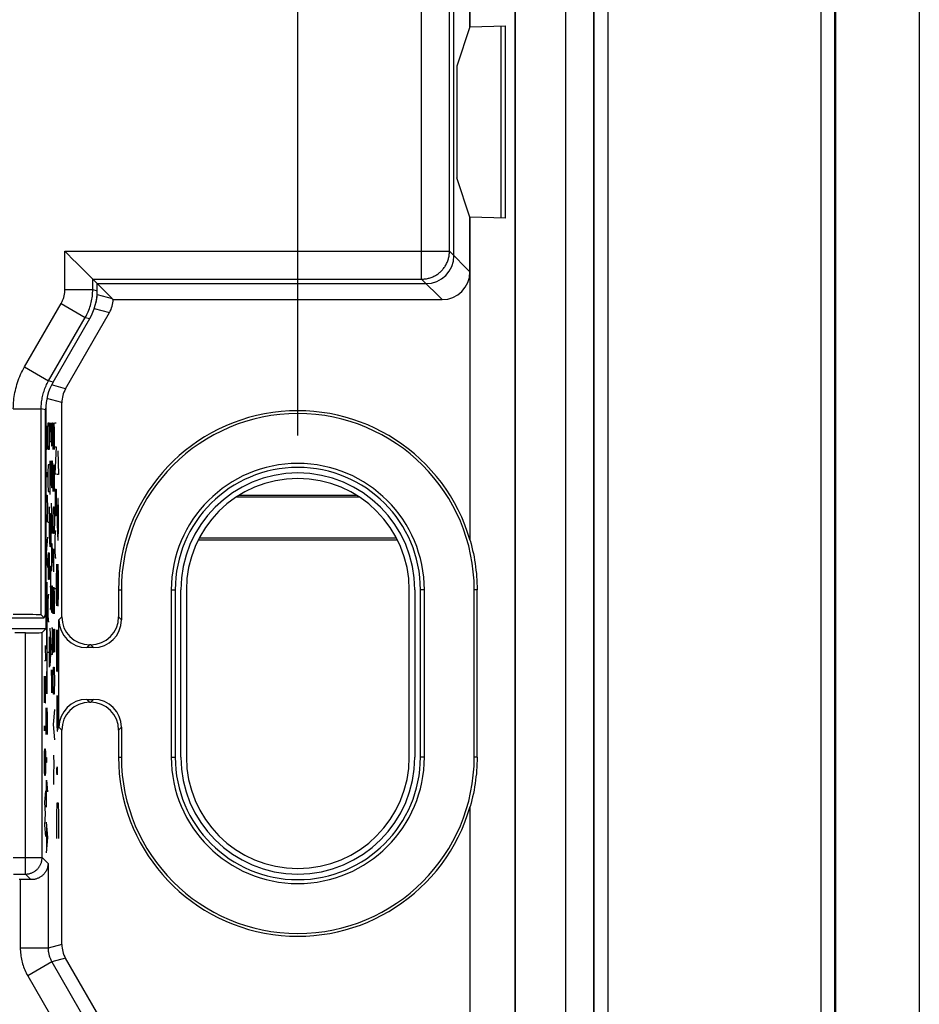
# Model space of a CAD drawing. Units: millimetres. Extents: x 97.2 to 179.7, y 48.6 to 146.9.
# Drawn here: x 163.5 to 179.7, y 84.8 to 102.5 of the extents above; entities that cross this region are included whole.
import ezdxf

# ---------------------------------------------------------------- set-up
doc = ezdxf.new("R2010")
doc.units = ezdxf.units.MM
doc.header["$LTSCALE"] = 16.335
doc.layers.get('0').update_dxf_attribs({"linetype": 'CONTINUOUS'})
for name, color, linetype in [('ASSI', 7, 'CONTINUOUS'), ('CURVE', 7, 'CONTINUOUS'), ('RACCORDO', 7, 'CONTINUOUS')]:
    doc.layers.add(name, color=color, linetype=linetype)
doc.styles.get("Standard").update_dxf_attribs({"font": 'txt', "width": 0.8})
doc.dimstyles.new('DIMSTYLE_1', dxfattribs={"dimtxt": 3, "dimasz": 3, "dimexe": 1.5, "dimexo": 0.5, "dimgap": 0.75, "dimtad": 1, "dimtxsty": 'STANDARD', "dimblk": '_FILLED', "dimblk1": '_FILLED', "dimblk2": '_FILLED', "dimcen": 0.09, "dimazin": 2, "dimtfac": 1, "dimtofl": 0, "dimtmove": 0, "dimatfit": 3, "dimldrblk": '_FILLED', "dimfxl": 1, "dimtolj": 1, "dimarcsym": 0})

# ---------------------------------------------------------------- blocks, each defined once
blk = doc.blocks.new('_FILLED')
at = {"color": 0, "linetype": 'BYBLOCK'}
blk.add_solid([(0, 0), (-1, 0.3167), (-1, -0.3167)], dxfattribs=at)
blk = doc.blocks.new('*D0')
at = {"color": 7, "linetype": 'CONTINUOUS'}
for p, q in [((108.317, 94.884), (108.317, 144.434)), ((168.517, 95.054), (168.517, 144.434)), ((108.317, 142.934), (138.417, 142.934)), ((168.517, 142.934), (138.417, 142.934))]:
    blk.add_line(p, q, dxfattribs=at)
at = {"color": 7, "linetype": 'CONTINUOUS', "xscale": 3, "yscale": 3, "zscale": 3, "rotation": 180}
blk.add_blockref('_FILLED', (108.317, 142.934), dxfattribs=at)
at = {"color": 7, "linetype": 'CONTINUOUS', "xscale": 3, "yscale": 3, "zscale": 3}
blk.add_blockref('_FILLED', (168.517, 142.934), dxfattribs=at)

msp = doc.modelspace()

# ---------------------------------------------------------------- linework, layer by layer
at = {"color": 250, "linetype": 'CONTINUOUS'}
for p, q in [((177.898, 126.034), (177.898, 55.534)), ((178.148, 126.034), (178.148, 55.534)), ((173.325, 61.884), (173.325, 119.684)), ((173.825, 61.884), (173.825, 119.684)), ((173.835, 61.884), (173.835, 119.684)), ((174.085, 61.884), (174.085, 119.684)), ((170.738, 97.863), (170.738, 108.006)), ((171.238, 98.363), (171.238, 107.506)), ((164.338, 98.363), (171.238, 98.363)), ((164.338, 97.675), (164.338, 98.363)), ((171.238, 98.363), (171.605, 97.996)), ((164.838, 97.863), (170.738, 97.863)), ((164.838, 97.675), (164.838, 97.863)), ((170.738, 97.863), (171.105, 97.496)), ((164.338, 97.675), (164.838, 97.675)), ((164.838, 97.675), (164.917, 97.654)), ((164.917, 97.589), (165.184, 97.517)), ((163.614, 96.287), (164.271, 97.425)), ((164.271, 97.425), (164.704, 97.175)), ((164.864, 97.335), (165.138, 97.262)), ((164.047, 96.037), (164.704, 97.175)), ((164.704, 97.175), (164.783, 97.154)), ((163.614, 96.287), (164.047, 96.037)), ((164.126, 96.016), (164.047, 96.037)), ((164.349, 95.896), (164.097, 95.964)), ((164.282, 95.646), (164.012, 95.718)), ((163.413, 95.537), (163.913, 95.537)), ((163.992, 95.516), (163.913, 95.537)), ((163.913, 91.835), (163.913, 95.537)), ((165.301, 92.284), (165.352, 92.284)), ((166.247, 92.284), (166.317, 92.284)), ((170.787, 92.284), (170.717, 92.284)), ((171.734, 92.284), (171.682, 92.284)), ((164.282, 91.8), (164.232, 91.749)), ((165.352, 91.749), (165.301, 91.8)), ((163.63, 87.184), (163.63, 91.514)), ((163.93, 87.484), (163.93, 91.52)), ((164.782, 91.3), (164.732, 91.249)), ((164.852, 91.249), (164.801, 91.3)), ((164.732, 90.319), (164.782, 90.269)), ((164.801, 90.269), (164.852, 90.319)), ((164.232, 89.819), (164.282, 89.769)), ((165.301, 89.769), (165.352, 89.819)), ((165.301, 89.284), (165.352, 89.284)), ((166.247, 89.284), (166.317, 89.284)), ((170.787, 89.284), (170.717, 89.284)), ((171.734, 89.284), (171.682, 89.284)), ((163.412, 87.484), (163.93, 87.484)), ((164.038, 87.376), (163.93, 87.484)), ((164.038, 87.376), (164.038, 85.857)), ((163.417, 87.184), (163.63, 87.184)), ((163.73, 87.084), (163.63, 87.184)), ((163.538, 87.084), (163.538, 85.857)), ((164.282, 85.922), (164.038, 85.857)), ((164.038, 85.857), (163.538, 85.857)), ((164.105, 85.607), (163.672, 85.357)), ((164.349, 85.672), (164.105, 85.607)), ((164.105, 85.607), (164.893, 84.241)), ((163.672, 85.357), (164.46, 83.992))]:
    msp.add_line(p, q, dxfattribs=at)
at = {"color": 7, "linetype": 'CONTINUOUS'}
for p, q in [((178.167, 55.534), (178.167, 126.034)), ((179.667, 126.034), (179.667, 55.534)), ((172.415, 116.083), (172.415, 65.284)), ((172.417, 65.284), (172.417, 116.084)), ((171.605, 102.392), (171.605, 103.977)), ((171.608, 102.392), (171.608, 103.977)), ((171.317, 98.284), (171.317, 102.784)), ((171.605, 102.392), (171.369, 101.684)), ((171.608, 102.392), (171.605, 102.392)), ((171.608, 102.392), (172.241, 102.408)), ((172.241, 98.96), (172.241, 102.408)), ((171.369, 101.684), (171.369, 99.684)), ((171.605, 98.977), (171.369, 99.684)), ((171.605, 98.977), (171.608, 98.977)), ((171.605, 97.996), (171.605, 98.977)), ((172.241, 98.96), (171.608, 98.977)), ((171.608, 93.17), (171.608, 98.977)), ((164.483, 98.218), (164.54, 98.161)), ((164.54, 98.161), (164.64, 98.061)), ((164.718, 97.983), (164.789, 97.912)), ((164.789, 97.912), (164.811, 97.89)), ((164.811, 97.89), (164.838, 97.863)), ((165.184, 97.517), (164.838, 97.863)), ((164.838, 97.863), (164.838, 97.863)), ((164.917, 97.784), (170.817, 97.784)), ((164.917, 97.589), (164.917, 97.784)), ((165.205, 97.496), (171.105, 97.496)), ((164.349, 95.896), (165.138, 97.262)), ((164.126, 96.016), (164.783, 97.154)), ((164.282, 91.8), (164.282, 95.646)), ((163.992, 91.868), (163.992, 95.516)), ((163.994, 95.588), (163.994, 91.584)), ((169.61, 93.95), (167.424, 93.95)), ((167.47, 93.983), (169.563, 93.983)), ((166.739, 93.185), (170.295, 93.185)), ((166.754, 93.218), (170.279, 93.218)), ((165.301, 92.284), (165.301, 91.8)), ((165.352, 92.284), (165.352, 91.749)), ((166.247, 92.284), (166.247, 89.284)), ((166.317, 92.284), (166.317, 89.284)), ((166.417, 89.284), (166.417, 92.284)), ((170.617, 92.284), (170.617, 89.284)), ((170.717, 89.284), (170.717, 92.284)), ((170.787, 89.284), (170.787, 92.284)), ((171.682, 89.284), (171.682, 92.284)), ((171.734, 89.284), (171.734, 92.284)), ((163.034, 91.784), (163.964, 91.784)), ((163.964, 91.784), (163.913, 91.835)), ((163.992, 91.868), (163.964, 91.784)), ((164.232, 89.819), (164.232, 91.749)), ((163.994, 91.584), (163.372, 91.584)), ((163.93, 91.52), (163.994, 91.584)), ((163.63, 91.514), (163.441, 91.514)), ((164.852, 91.249), (164.732, 91.249)), ((164.801, 91.3), (164.782, 91.3)), ((164.732, 90.319), (164.852, 90.319)), ((164.782, 90.269), (164.801, 90.269)), ((165.352, 89.819), (165.352, 89.284)), ((164.282, 85.922), (164.282, 89.769)), ((165.301, 89.769), (165.301, 89.284)), ((171.608, 75.6), (171.608, 88.398)), ((163.538, 87.084), (163.517, 87.084)), ((165.169, 84.253), (164.349, 85.672))]:
    msp.add_line(p, q, dxfattribs=at)
for points in [[(164.338, 98.363), (164.381, 98.321), (164.483, 98.218)], [(164.64, 98.061), (164.682, 98.019), (164.718, 97.983)], [(171.608, 93.17), (171.624, 93.112), (171.639, 93.054), (171.653, 92.995), (171.666, 92.937), (171.678, 92.878), (171.688, 92.819), (171.698, 92.76), (171.706, 92.701), (171.713, 92.641), (171.72, 92.582), (171.725, 92.523), (171.729, 92.463), (171.731, 92.403), (171.733, 92.344), (171.734, 92.284)], [(171.734, 89.284), (171.733, 89.225), (171.731, 89.165), (171.729, 89.105), (171.725, 89.046), (171.72, 88.986), (171.713, 88.927), (171.706, 88.868), (171.698, 88.809), (171.688, 88.75), (171.678, 88.691), (171.666, 88.632), (171.653, 88.573), (171.639, 88.515), (171.624, 88.456), (171.608, 88.398)], [(164.038, 87.376), (164.037, 87.36), (164.035, 87.344), (164.033, 87.328), (164.029, 87.312), (164.025, 87.296), (164.02, 87.281), (164.014, 87.266), (164.007, 87.252), (164, 87.238), (163.992, 87.225), (163.983, 87.212), (163.974, 87.2), (163.964, 87.188), (163.954, 87.178), (163.944, 87.167), (163.933, 87.158), (163.922, 87.149), (163.911, 87.141), (163.9, 87.133), (163.888, 87.126), (163.876, 87.119), (163.864, 87.113), (163.852, 87.108), (163.84, 87.103), (163.827, 87.099), (163.815, 87.095), (163.803, 87.092), (163.791, 87.089), (163.779, 87.087), (163.766, 87.085), (163.754, 87.084), (163.742, 87.084), (163.73, 87.084)]]:
    msp.add_lwpolyline(points, dxfattribs=at)
at = {"color": 250, "linetype": 'CONTINUOUS'}
for points in [[(170.738, 97.863), (170.756, 97.863), (170.773, 97.864), (170.79, 97.866), (170.808, 97.868), (170.825, 97.871), (170.842, 97.874), (170.859, 97.878), (170.876, 97.882), (170.893, 97.887), (170.909, 97.893), (170.925, 97.899), (170.941, 97.906), (170.957, 97.914), (170.973, 97.922), (170.988, 97.93), (171.003, 97.939), (171.018, 97.948), (171.032, 97.958), (171.046, 97.969), (171.059, 97.98), (171.073, 97.991), (171.085, 98.003), (171.098, 98.016), (171.11, 98.028), (171.121, 98.042), (171.132, 98.055), (171.143, 98.069), (171.153, 98.083), (171.162, 98.098), (171.171, 98.113), (171.179, 98.128), (171.187, 98.144), (171.195, 98.16), (171.202, 98.176), (171.208, 98.192), (171.214, 98.208), (171.219, 98.225), (171.223, 98.242), (171.227, 98.259), (171.23, 98.276), (171.233, 98.293), (171.235, 98.311), (171.237, 98.328), (171.238, 98.345), (171.238, 98.363)], [(164.271, 97.425), (164.278, 97.438), (164.285, 97.451), (164.291, 97.464), (164.297, 97.477), (164.303, 97.491), (164.308, 97.504), (164.313, 97.518), (164.317, 97.532), (164.321, 97.546), (164.325, 97.56), (164.328, 97.574), (164.331, 97.589), (164.333, 97.603), (164.335, 97.617), (164.336, 97.632), (164.337, 97.646), (164.338, 97.661), (164.338, 97.675)], [(164.704, 97.175), (164.718, 97.201), (164.732, 97.227), (164.744, 97.253), (164.756, 97.279), (164.767, 97.306), (164.778, 97.333), (164.787, 97.361), (164.796, 97.389), (164.804, 97.417), (164.811, 97.445), (164.817, 97.473), (164.823, 97.502), (164.827, 97.53), (164.831, 97.559), (164.834, 97.588), (164.836, 97.617), (164.838, 97.646), (164.838, 97.675)], [(163.413, 95.537), (163.414, 95.575), (163.415, 95.613), (163.417, 95.65), (163.42, 95.686), (163.425, 95.722), (163.43, 95.759), (163.435, 95.795), (163.442, 95.831), (163.45, 95.867), (163.458, 95.902), (163.467, 95.938), (163.478, 95.973), (163.489, 96.008), (163.501, 96.044), (163.514, 96.079), (163.529, 96.115), (163.544, 96.15), (163.56, 96.185), (163.577, 96.219), (163.595, 96.254), (163.614, 96.287)], [(163.913, 95.537), (163.913, 95.563), (163.914, 95.587), (163.916, 95.612), (163.918, 95.637), (163.921, 95.661), (163.924, 95.685), (163.928, 95.709), (163.932, 95.733), (163.937, 95.757), (163.943, 95.781), (163.949, 95.804), (163.956, 95.828), (163.964, 95.851), (163.972, 95.875), (163.981, 95.899), (163.99, 95.922), (164, 95.946), (164.011, 95.969), (164.022, 95.992), (164.034, 96.015), (164.047, 96.037)], [(163.63, 87.184), (163.643, 87.184), (163.656, 87.185), (163.669, 87.186), (163.682, 87.188), (163.695, 87.191), (163.707, 87.194), (163.72, 87.198), (163.732, 87.202), (163.745, 87.207), (163.757, 87.212), (163.768, 87.218), (163.78, 87.224), (163.791, 87.231), (163.802, 87.238), (163.812, 87.246), (163.823, 87.254), (163.832, 87.263), (163.842, 87.272), (163.851, 87.281), (163.86, 87.291), (163.868, 87.301), (163.875, 87.312), (163.883, 87.323), (163.89, 87.334), (163.896, 87.345), (163.902, 87.357), (163.907, 87.369), (163.912, 87.381), (163.916, 87.394), (163.92, 87.406), (163.923, 87.419), (163.925, 87.432), (163.927, 87.445), (163.929, 87.458), (163.929, 87.471), (163.93, 87.484)], [(163.538, 85.857), (163.538, 85.828), (163.54, 85.799), (163.542, 85.77), (163.545, 85.742), (163.548, 85.713), (163.553, 85.685), (163.558, 85.657), (163.564, 85.629), (163.571, 85.601), (163.579, 85.573), (163.588, 85.545), (163.597, 85.518), (163.608, 85.49), (163.619, 85.463), (163.631, 85.436), (163.644, 85.409), (163.658, 85.383), (163.672, 85.357)], [(164.038, 85.857), (164.038, 85.842), (164.039, 85.828), (164.04, 85.814), (164.041, 85.799), (164.043, 85.785), (164.045, 85.771), (164.048, 85.757), (164.051, 85.743), (164.055, 85.729), (164.058, 85.715), (164.063, 85.701), (164.068, 85.687), (164.073, 85.673), (164.078, 85.66), (164.084, 85.646), (164.091, 85.633), (164.098, 85.62), (164.105, 85.607)]]:
    msp.add_lwpolyline(points, dxfattribs=at)
at = {"color": 7, "linetype": 'CONTINUOUS'}
for centre, radius, start, end in [((168.517, 92.284), 3.216, 15.9913, 180), ((168.517, 92.284), 3.165, 0, 180), ((168.517, 92.284), 2.27, 0, 180), ((168.517, 92.284), 2.2, 0, 180), ((168.517, 92.284), 2.1, 0, 180), ((168.517, 89.284), 3.216, 180, 344.0087), ((168.517, 89.284), 3.165, 180, 360), ((168.517, 89.284), 2.27, 180, 360), ((168.517, 89.284), 2.2, 180, 360), ((168.517, 89.284), 2.1, 180, 360)]:
    msp.add_arc(centre, radius, start, end, dxfattribs=at)
for centre, major_axis, ratio, start_param, end_param in [((170.817, 98.284), (-0.354, 0.354), 0.999695, -3.926839, -2.356347), ((170.817, 98.284), (0.354, -0.354), 0.999695, 5.497939, 7.068431), ((171.105, 97.996), (-0.354, 0.354), 0.999695, -3.926839, -2.356347), ((163.917, 97.654), (0.966, -0.259), 0.999837, -0.261759, 0.261759), ((164.417, 97.589), (0.483, -0.129), 0.999837, -0.055331, 0.261759), ((164.705, 97.512), (0.483, -0.129), 0.999837, -0.261759, 0.23131), ((164.684, 97.517), (0.822, -0.631), 0.317851, 1.147511, 1.17796), ((164.992, 95.516), (-0.966, 0.259), 0.999837, -0.261759, 0.261759), ((164.783, 95.646), (-0.483, 0.129), 0.999837, -0.261759, 0.261759), ((163.413, 91.835), (0.5, 0), 0.017455, 0.017453, 1.570796), ((164.732, 91.749), (0.354, 0.354), 0.999695, -3.926839, -2.356347), ((164.783, 91.8), (-0.354, -0.354), 0.999695, -0.785246, 0.785246), ((164.801, 91.8), (-0.354, 0.354), 0.999695, 2.356347, 3.926839), ((164.852, 91.749), (-0.354, 0.354), 0.999695, -3.926839, -2.356347), ((163.63, 91.52), (0.3, 0), 0.017455, -1.570796, -0.017453), ((164.732, 89.819), (-0.354, 0.354), 0.999695, -0.785246, 0.785246), ((164.852, 89.819), (0.354, 0.354), 0.999695, -0.785246, 0.785246), ((164.783, 89.768), (0.354, -0.354), 0.999695, 2.356347, 3.926839), ((164.801, 89.768), (0.354, 0.354), 0.999695, -0.785246, 0.785246), ((163.538, 87.076), (0.5, 0), 0.017455, 1.176533, 1.570796), ((164.783, 85.922), (-0.483, -0.129), 0.999837, -0.261759, 0.261759)]:
    msp.add_ellipse(centre, major_axis=major_axis, ratio=ratio, start_param=start_param, end_param=end_param, dxfattribs=at)
at = {"layer": 'ASSI', "color": 7, "linetype": 'CONTINUOUS'}
for p, q in [((169.61, 93.95), (167.424, 93.95)), ((167.47, 93.983), (169.563, 93.983)), ((166.739, 93.185), (170.295, 93.185)), ((166.754, 93.218), (170.279, 93.218)), ((166.417, 89.284), (166.417, 92.284)), ((166.517, 92.284), (166.517, 89.284)), ((170.517, 89.284), (170.517, 92.284)), ((170.617, 92.284), (170.617, 89.284))]:
    msp.add_line(p, q, dxfattribs=at)
for centre, radius, start, end in [((168.517, 92.284), 2.1, 0, 180), ((168.517, 92.284), 2, 0, 180), ((168.517, 89.284), 2.1, 180, 360), ((168.517, 89.284), 2, 180, 360)]:
    msp.add_arc(centre, radius, start, end, dxfattribs=at)
at = {"layer": 'CURVE', "color": 250, "linetype": 'CONTINUOUS'}
for p, q in [((164.035, 95.147), (164.038, 95.284)), ((164.038, 95.284), (164.053, 95.284)), ((164.053, 95.284), (164.056, 95.147)), ((164.081, 95.284), (164.087, 94.941)), ((164.097, 95.284), (164.097, 95.01)), ((164.109, 95.284), (164.118, 95.284)), ((164.109, 95.01), (164.109, 95.284)), ((164.118, 95.284), (164.118, 94.873)), ((164.129, 95.284), (164.144, 94.804)), ((164.129, 94.804), (164.129, 95.284)), ((164.15, 95.147), (164.145, 95.284)), ((164.16, 95.284), (164.181, 95.284)), ((164.003, 95.222), (164.003, 94.947)), ((164.015, 95.222), (164.024, 95.222)), ((164.015, 94.947), (164.015, 95.222)), ((164.024, 95.222), (164.024, 94.81)), ((164.035, 94.941), (164.035, 95.147)), ((164.056, 95.147), (164.056, 94.941)), ((164.15, 94.941), (164.15, 95.147)), ((164.003, 94.947), (164.006, 94.81)), ((164.012, 94.81), (164.015, 94.947)), ((164.038, 94.804), (164.035, 94.941)), ((164.056, 94.941), (164.053, 94.804)), ((164.087, 94.941), (164.066, 94.941)), ((164.097, 95.01), (164.1, 94.873)), ((164.106, 94.873), (164.109, 95.01)), ((164.147, 94.804), (164.15, 94.941)), ((164.006, 94.81), (164.012, 94.81)), ((164.053, 94.804), (164.038, 94.804)), ((164.1, 94.873), (164.106, 94.873)), ((164.144, 94.804), (164.147, 94.804)), ((164.16, 94.85), (164.181, 94.85)), ((164.181, 94.85), (164.16, 94.37)), ((164.214, 94.784), (164.221, 94.356)), ((164.071, 94.599), (164.087, 94.341)), ((164.071, 93.999), (164.071, 94.599)), ((164.1, 94.53), (164.103, 94.599)), ((164.103, 94.599), (164.112, 94.599)), ((164.112, 94.599), (164.115, 94.53)), ((164.004, 94.376), (164.005, 94.399)), ((164.005, 94.399), (164.006, 94.399)), ((164.006, 94.399), (164.007, 94.376)), ((164.038, 94.53), (164.035, 94.393)), ((164.035, 94.393), (164.035, 94.187)), ((164.056, 94.53), (164.038, 94.53)), ((164.097, 94.393), (164.1, 94.53)), ((164.097, 94.324), (164.097, 94.393)), ((164.115, 94.53), (164.118, 94.393)), ((164.118, 94.393), (164.118, 94.324)), ((164.129, 94.53), (164.144, 94.05)), ((164.129, 94.05), (164.129, 94.53)), ((164.15, 94.393), (164.145, 94.53)), ((164.15, 94.187), (164.15, 94.393)), ((164.004, 94.33), (164.004, 94.376)), ((164.005, 94.307), (164.004, 94.33)), ((164.006, 94.307), (164.005, 94.307)), ((164.007, 94.33), (164.006, 94.307)), ((164.007, 94.376), (164.007, 94.33)), ((164.1, 94.187), (164.097, 94.324)), ((164.118, 94.324), (164.115, 94.187)), ((164.16, 94.37), (164.181, 94.37)), ((164.221, 94.356), (164.195, 94.356)), ((164.035, 94.187), (164.038, 94.05)), ((164.038, 94.05), (164.056, 94.05)), ((164.066, 94.199), (164.076, 94.199)), ((164.103, 94.119), (164.1, 94.187)), ((164.112, 94.119), (164.103, 94.119)), ((164.115, 94.187), (164.112, 94.119)), ((164.144, 94.05), (164.147, 94.05)), ((164.147, 94.05), (164.15, 94.187)), ((164.16, 94.096), (164.181, 94.096)), ((164.169, 93.753), (164.169, 94.096)), ((164.181, 94.096), (164.181, 93.753)), ((164.003, 93.782), (164.006, 93.919)), ((164.006, 93.919), (164.009, 93.987)), ((164.009, 93.987), (164.018, 93.987)), ((164.018, 93.987), (164.021, 93.919)), ((164.021, 93.919), (164.024, 93.782)), ((164.21, 93.927), (164.206, 93.713)), ((164.218, 93.927), (164.21, 93.927)), ((164.221, 93.713), (164.218, 93.927)), ((164.003, 93.713), (164.003, 93.782)), ((164.006, 93.576), (164.003, 93.713)), ((164.024, 93.713), (164.021, 93.576)), ((164.024, 93.782), (164.024, 93.713)), ((164.056, 93.776), (164.056, 93.227)), ((164.116, 93.296), (164.098, 93.844)), ((164.129, 93.57), (164.132, 93.707)), ((164.132, 93.707), (164.135, 93.776)), ((164.135, 93.776), (164.144, 93.776)), ((164.144, 93.776), (164.147, 93.707)), ((164.147, 93.707), (164.15, 93.57)), ((164.172, 93.616), (164.169, 93.753)), ((164.181, 93.753), (164.178, 93.616)), ((164.195, 93.713), (164.203, 93.284)), ((164.206, 93.713), (164.206, 93.249)), ((164.221, 93.391), (164.221, 93.713)), ((164.009, 93.507), (164.006, 93.576)), ((164.018, 93.507), (164.009, 93.507)), ((164.021, 93.576), (164.018, 93.507)), ((164.035, 93.501), (164.056, 93.501)), ((164.066, 93.399), (164.069, 93.57)), ((164.069, 93.57), (164.072, 93.656)), ((164.072, 93.656), (164.081, 93.656)), ((164.081, 93.656), (164.084, 93.57)), ((164.084, 93.57), (164.087, 93.399)), ((164.129, 93.501), (164.129, 93.57)), ((164.132, 93.364), (164.129, 93.501)), ((164.15, 93.501), (164.147, 93.364)), ((164.15, 93.57), (164.15, 93.501)), ((164.178, 93.616), (164.172, 93.616)), ((164.066, 93.313), (164.066, 93.399)), ((164.087, 93.399), (164.087, 93.313)), ((164.135, 93.296), (164.132, 93.364)), ((164.147, 93.364), (164.144, 93.296)), ((164.163, 93.341), (164.16, 93.204)), ((164.181, 93.341), (164.163, 93.341)), ((164.218, 93.177), (164.221, 93.391)), ((164.024, 93.233), (164.003, 92.959)), ((164.069, 93.141), (164.066, 93.313)), ((164.072, 93.056), (164.069, 93.141)), ((164.084, 93.141), (164.081, 93.056)), ((164.087, 93.313), (164.084, 93.141)), ((164.144, 93.296), (164.135, 93.296)), ((164.16, 93.204), (164.16, 92.999)), ((164.203, 93.284), (164.21, 93.177)), ((164.21, 93.177), (164.218, 93.177)), ((164.081, 93.056), (164.072, 93.056)), ((164.1, 93.113), (164.097, 92.976)), ((164.097, 92.976), (164.097, 92.77)), ((164.108, 93.113), (164.1, 93.113)), ((164.114, 92.976), (164.108, 93.113)), ((164.109, 92.77), (164.109, 93.067)), ((164.118, 92.77), (164.114, 92.976)), ((164.136, 93.021), (164.136, 92.61)), ((164.16, 92.999), (164.163, 92.861)), ((164.003, 92.959), (164.024, 92.684)), ((164.035, 92.953), (164.056, 92.953)), ((164.044, 92.61), (164.044, 92.953)), ((164.056, 92.953), (164.056, 92.61)), ((164.163, 92.861), (164.181, 92.861)), ((164.066, 92.713), (164.081, 92.713)), ((164.081, 92.713), (164.081, 92.027)), ((164.097, 92.77), (164.1, 92.633)), ((164.1, 92.633), (164.106, 92.633)), ((164.106, 92.633), (164.109, 92.77)), ((164.195, 92.749), (164.214, 91.999)), ((164.195, 91.999), (164.195, 92.749)), ((164.221, 92.534), (164.216, 92.749)), ((164.047, 92.473), (164.044, 92.61)), ((164.053, 92.473), (164.047, 92.473)), ((164.056, 92.61), (164.053, 92.473)), ((164.181, 92.587), (164.181, 92.039)), ((164.221, 92.213), (164.221, 92.534)), ((164.007, 92.422), (164.007, 92.022)), ((164.017, 92.422), (164.017, 90.422)), ((164.081, 92.341), (164.066, 92.341)), ((164.097, 92.153), (164.1, 92.29)), ((164.1, 92.29), (164.103, 92.359)), ((164.103, 92.359), (164.112, 92.359)), ((164.112, 92.359), (164.115, 92.29)), ((164.115, 92.29), (164.118, 92.153)), ((164.129, 92.336), (164.144, 91.856)), ((164.129, 91.856), (164.129, 92.336)), ((164.15, 92.199), (164.145, 92.336)), ((164.16, 92.313), (164.181, 92.313)), ((164.038, 92.199), (164.035, 92.061)), ((164.056, 92.199), (164.038, 92.199)), ((164.097, 92.084), (164.097, 92.153)), ((164.1, 91.947), (164.097, 92.084)), ((164.118, 92.084), (164.115, 91.947)), ((164.118, 92.153), (164.118, 92.084)), ((164.15, 91.993), (164.15, 92.199)), ((164.218, 91.999), (164.221, 92.213)), ((164.035, 92.061), (164.035, 91.856)), ((164.079, 91.941), (164.066, 91.941)), ((164.081, 92.027), (164.079, 91.941)), ((164.103, 91.879), (164.1, 91.947)), ((164.115, 91.947), (164.112, 91.879)), ((164.147, 91.856), (164.15, 91.993)), ((164.214, 91.999), (164.218, 91.999)), ((164.035, 91.856), (164.038, 91.719)), ((164.112, 91.879), (164.103, 91.879)), ((164.144, 91.856), (164.147, 91.856)), ((164.007, 91.622), (164.007, 91.222)), ((164.038, 91.719), (164.056, 91.719)), ((164.066, 91.599), (164.087, 91.256)), ((164.097, 91.604), (164.118, 91.604)), ((164.109, 91.604), (164.109, 91.124)), ((164.129, 91.581), (164.129, 91.307)), ((164.141, 91.581), (164.15, 91.581)), ((164.141, 91.307), (164.141, 91.581)), ((164.15, 91.581), (164.15, 91.17)), ((164.195, 91.57), (164.214, 90.82)), ((164.195, 90.82), (164.195, 91.57)), ((164.221, 91.356), (164.216, 91.57)), ((164.056, 91.444), (164.056, 90.896)), ((164.072, 91.484), (164.072, 91.027)), ((163.987, 91.284), (163.993, 91.01)), ((164.087, 91.256), (164.066, 90.913)), ((164.129, 91.307), (164.132, 91.17)), ((164.138, 91.17), (164.141, 91.307)), ((164.221, 91.034), (164.221, 91.356)), ((164.035, 91.17), (164.056, 91.17)), ((164.118, 91.124), (164.097, 91.124)), ((164.132, 91.17), (164.138, 91.17)), ((164.218, 90.82), (164.221, 91.034)), ((163.993, 91.01), (163.972, 91.01)), ((164.112, 90.439), (164.097, 90.85)), ((164.097, 90.85), (164.097, 90.439)), ((164.112, 90.85), (164.112, 90.439)), ((164.132, 90.827), (164.135, 90.896)), ((164.135, 90.896), (164.144, 90.896)), ((164.144, 90.896), (164.147, 90.827)), ((163.972, 90.736), (163.987, 90.256)), ((163.972, 90.256), (163.972, 90.736)), ((163.993, 90.599), (163.988, 90.736)), ((164.007, 90.822), (164.007, 90.422)), ((164.129, 90.69), (164.132, 90.827)), ((164.129, 90.621), (164.129, 90.69)), ((164.147, 90.827), (164.15, 90.69)), ((164.15, 90.69), (164.15, 90.621)), ((164.214, 90.82), (164.218, 90.82)), ((163.993, 90.393), (163.993, 90.599)), ((164.132, 90.484), (164.129, 90.621)), ((164.15, 90.621), (164.147, 90.484)), ((163.99, 90.256), (163.993, 90.393)), ((164.135, 90.416), (164.132, 90.484)), ((164.144, 90.416), (164.135, 90.416)), ((164.147, 90.484), (164.144, 90.416)), ((164.195, 90.391), (164.195, 89.856)), ((164.221, 89.963), (164.221, 90.391)), ((163.987, 90.256), (163.99, 90.256)), ((164.003, 90.17), (164.018, 89.69)), ((164.003, 89.69), (164.003, 90.17)), ((164.024, 90.033), (164.02, 90.17)), ((164.15, 90.141), (164.129, 89.867)), ((164.21, 89.963), (164.21, 90.177)), ((164.024, 89.827), (164.024, 90.033)), ((164.206, 89.749), (164.21, 89.963)), ((164.21, 89.963), (164.212, 89.784)), ((164.218, 89.784), (164.221, 89.963)), ((163.973, 89.821), (163.974, 89.844)), ((163.973, 89.776), (163.973, 89.821)), ((163.974, 89.844), (163.974, 89.844)), ((163.974, 89.844), (163.975, 89.821)), ((163.975, 89.821), (163.975, 89.776)), ((164.021, 89.69), (164.024, 89.827)), ((164.129, 89.867), (164.15, 89.593)), ((164.195, 89.856), (164.197, 89.749)), ((164.212, 89.784), (164.218, 89.784)), ((163.974, 89.753), (163.973, 89.776)), ((163.975, 89.776), (163.974, 89.753)), ((163.974, 89.753), (163.974, 89.753)), ((164.018, 89.69), (164.021, 89.69)), ((164.197, 89.749), (164.206, 89.749)), ((163.975, 89.364), (163.978, 89.433)), ((163.978, 89.433), (163.987, 89.433)), ((163.987, 89.433), (163.99, 89.364)), ((163.972, 89.227), (163.975, 89.364)), ((163.99, 89.364), (163.993, 89.227)), ((164.004, 89.256), (164.005, 89.279)), ((164.004, 89.21), (164.004, 89.256)), ((164.005, 89.279), (164.006, 89.279)), ((164.006, 89.279), (164.007, 89.256)), ((164.007, 89.256), (164.007, 89.21)), ((164.135, 89.319), (164.137, 89.159)), ((163.972, 89.159), (163.972, 89.227)), ((163.975, 89.021), (163.972, 89.159)), ((163.993, 89.159), (163.99, 89.021)), ((163.993, 89.227), (163.993, 89.159)), ((164.005, 89.187), (164.004, 89.21)), ((164.006, 89.187), (164.005, 89.187)), ((164.007, 89.21), (164.006, 89.187)), ((164.137, 89.159), (164.134, 88.976)), ((164.196, 89.07), (164.198, 89.106)), ((164.198, 89.106), (164.198, 89.106)), ((164.198, 89.106), (164.2, 89.07)), ((163.978, 88.953), (163.975, 89.021)), ((163.987, 88.953), (163.978, 88.953)), ((163.99, 89.021), (163.987, 88.953)), ((164.134, 88.976), (164.135, 88.793)), ((164.196, 88.999), (164.196, 89.07)), ((164.198, 88.963), (164.196, 88.999)), ((164.2, 88.999), (164.198, 88.963)), ((164.198, 88.963), (164.198, 88.963)), ((164.2, 89.07), (164.2, 88.999)), ((164.008, 88.867), (164.024, 88.662)), ((164.008, 88.387), (164.008, 88.867)), ((163.993, 88.679), (163.972, 88.473)), ((164.003, 88.547), (164.014, 88.547)), ((163.972, 88.473), (163.987, 88.267)), ((164.195, 88.249), (164.199, 88.463)), ((164.199, 88.463), (164.218, 88.463)), ((164.218, 88.463), (164.221, 88.249)), ((163.987, 88.267), (163.972, 88.061)), ((164.195, 87.82), (164.195, 88.249)), ((164.221, 88.249), (164.221, 87.82)), ((163.972, 88.061), (163.993, 87.856)), ((164.003, 88.113), (164.024, 87.839)), ((164.009, 88.022), (164.009, 87.656)), ((164.024, 87.839), (164.003, 87.564))]:
    msp.add_line(p, q, dxfattribs=at)
at = {"layer": 'RACCORDO', "color": 7, "linetype": 'CONTINUOUS'}
msp.add_line((172.167, 98.96), (172.167, 102.408), dxfattribs=at)

# ---------------------------------------------------------------- dimensions: what is measured, and where the dimension line sits
at = {"color": 7, "linetype": 'CONTINUOUS'}
dim = msp.add_linear_dim(base=(168.517, 142.934), p1=(108.317, 94.384), p2=(168.517, 94.554), dimstyle='DIMSTYLE_1', dxfattribs=at)
dim.commit()
dim.dimension.update_dxf_attribs({"geometry": '*D0', "text_midpoint": (134.024, 142.934), "dimtype": 160})

doc.saveas('drawing.dxf')
